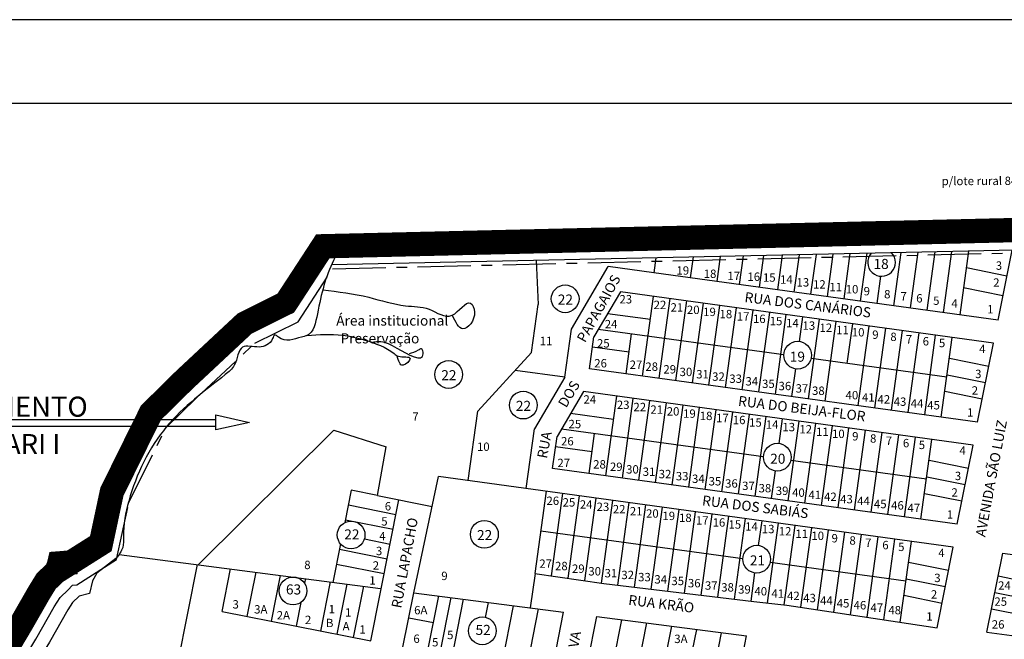
# Model space of a CAD drawing. Units: millimetres. Extents: x 2890 to 9063, y -132 to 4549.
# Drawn here: x 5308 to 5896, y 4179 to 4549 of the extents above; entities that cross this region are included whole.
import ezdxf
from ezdxf.enums import TextEntityAlignment as Align

# ---------------------------------------------------------------- set-up
doc = ezdxf.new("R2010")
doc.units = ezdxf.units.MM
for name, pattern in [('CENTER', [50.8, 31.75, -6.35, 6.35, -6.35]), ('CONTÍNUO', [0]), ('DASHED', [0.75, 0.5, -0.25])]:
    doc.linetypes.add(name, pattern=pattern)
for name, color, linetype in [('001pena01cor007', 30, 'CONTINUOUS'), ('3', 3, 'CONTINUOUS'), ('BAIRROS', 30, 'DASHED'), ('bordas', 1, 'CONTINUOUS'), ('LOCAL_LOTEAM', 1, 'CONTINUOUS'), ('LOTES', 1, 'CONTINUOUS'), ('RIO', 4, 'CONTINUOUS'), ('TEXTO LOTEAMENTO', 2, 'CONTINUOUS'), ('TEXTO LOTES', 2, 'CONTÍNUO'), ('TEXTO QUADRAS', 2, 'CONTÍNUO'), ('TEXTO RUAS', 2, 'CONTINUOUS')]:
    doc.layers.add(name, color=color, linetype=linetype)
doc.styles.add('1_5mm', font='romans.shx', dxfattribs={"height": 4})
doc.styles.get("Standard").update_dxf_attribs({"font": 'arial.ttf'})

msp = doc.modelspace()

# ---------------------------------------------------------------- linework, layer by layer
at = {"layer": '001pena01cor007', "linetype": 'CENTER', "const_width": 14.52}
for points in [[(5329.06, 4218.61), (5356.1, 4235.68), (5362.71, 4266.64), (5385.99, 4313.79), (5405.91, 4333.42), (5442.02, 4367.12), (5466.53, 4379.31), (5488.66, 4413.24), (6456.01, 4435.91), (6498.39, 3703.58), (7942.6, 4167.92), (7937.74, 4385.47), (8177.63, 4489.54), (8195.05, 3103.14), (8062.59, 3058.79), (8061.48, 353.75), (7126.03, 352.63)], [(5341.64, 4224.69), (5331.3, 4223.88), (5331.15, 4223.23), (5329.76, 4219.32), (5329.06, 4218.61), (5323.45, 4213.23), (5319.19, 4206.3), (5308.12, 4187.03), (5303.21, 4178.79), (5294.33, 4162.42), (5291.51, 4157.51), (5288.46, 4152.38), (5280.82, 4137.92), (5275.17, 4127.45), (5270.24, 4116.75), (5268.43, 4112.55), (5263.62, 4104.28), (5258.64, 4095.41), (5258.64, 4095.41)]]:
    msp.add_lwpolyline(points, dxfattribs=at)
at = {"layer": '3'}
for p, q in [((5891.83, 4369.19), (5900.17, 4410.9)), ((5616.1, 4404.84), (5617.26, 4378.53)), ((5687.48, 4406.36), (5686.26, 4397.43)), ((5637.04, 4363.82), (5658.99, 4401.18)), ((5686.26, 4397.43), (5658.99, 4401.18)), ((5891.83, 4369.19), (5686.26, 4397.43)), ((5666.33, 4386.04), (5650.52, 4359.14)), ((5889.07, 4355.44), (5666.33, 4386.04)), ((5613.33, 4349.9), (5617.26, 4378.53)), ((5633.07, 4334.99), (5637.04, 4363.82)), ((5647.91, 4340.12), (5650.52, 4359.14)), ((5879.64, 4308.28), (5889.07, 4355.44)), ((5581.13, 4314.77), (5613.33, 4349.9)), ((5633.08, 4335), (5603.41, 4339.08)), ((5879.64, 4308.28), (5647.91, 4340.12)), ((5633.07, 4334.99), (5615.02, 4304.26)), ((5644.31, 4326.48), (5628.51, 4299.58)), ((5877.04, 4294.51), (5644.31, 4326.48)), ((5575.44, 4273.36), (5581.13, 4314.77)), ((5610.12, 4268.6), (5615.02, 4304.26)), ((5414.18, 4223.1), (5495.13, 4303.52)), ((5495.13, 4303.52), (5526.49, 4293.53)), ((5625.89, 4280.56), (5628.51, 4299.58)), ((5521.35, 4264.45), (5526.49, 4293.53)), ((5867.52, 4247.37), (5877.04, 4294.51)), ((5867.52, 4247.37), (5625.89, 4280.56)), ((5542.93, 4206.37), (5557.76, 4275.79)), ((5864.94, 4233.59), (5557.76, 4275.79)), ((5521.35, 4264.45), (5553.95, 4257.94)), ((5622.11, 4266.95), (5615.27, 4217.86)), ((5517.26, 4177.56), (5534.09, 4261.91)), ((5855.55, 4185.33), (5864.94, 4233.59)), ((5366.99, 4229.23), (5523.05, 4208.95)), ((5885.08, 4182.71), (5894.6, 4229.89)), ((5894.6, 4229.89), (6123.34, 4201.07)), ((5287.46, 3586.38), (5413.72, 4223.15)), ((5428.56, 4195.15), (5433.6, 4220.57)), ((5615.37, 4217.84), (5612.41, 4197.34)), ((5615.27, 4217.86), (5656.39, 4211.92)), ((5656.39, 4211.92), (5746.09, 4201.19)), ((5536.46, 4173.76), (5542.93, 4206.37)), ((5542.93, 4206.37), (5632.38, 4194.75)), ((5746.09, 4201.19), (5765.78, 4198.9)), ((5765.78, 4198.9), (5810.69, 4192.22)), ((5428.56, 4195.15), (5517.26, 4177.56)), ((5624.74, 4156.25), (5632.38, 4194.75)), ((5644.36, 4152.36), (5652.25, 4192.17)), ((5652.25, 4192.17), (5741.7, 4180.55)), ((5810.77, 4192.2), (5855.56, 4185.35)), ((5732.64, 4134.85), (5741.7, 4180.55)), ((5885.08, 4182.71), (6113.89, 4153.88))]:
    msp.add_line(p, q, dxfattribs=at)
msp.add_lwpolyline([(6460.6, 4082.26), (6449.09, 4422.62), (5493.84, 4402.23)], dxfattribs=at)
at = {"layer": 'BAIRROS', "linetype": 'CENTER', "lineweight": -2}
msp.add_lwpolyline([(5303.6, 4154.29), (5312.43, 4170.59), (5317.28, 4178.72), (5328.31, 4197.92), (5331.78, 4203.56), (5336.52, 4208.1), (5338.98, 4210.61), (5339.08, 4210.89), (5341.71, 4211.09), (5365.54, 4226.14), (5372.81, 4260.18), (5394.71, 4304.54), (5413.25, 4322.8), (5448.13, 4355.35), (5473.84, 4368.14), (5494.49, 4399.8), (6445.96, 4422.1), (6488.55, 3686.31), (7953.39, 4157.28), (7948.51, 4375.62), (8167.18, 4470.48), (8184.3, 3107.82), (8051.94, 3063.51), (8050.83, 361.43)], dxfattribs=at)
at = {"layer": 'bordas'}
for p, q in [((9062.75, 4548.55), (2889.82, 4548.55)), ((9012.75, 4498.55), (3014.82, 4498.55))]:
    msp.add_line(p, q, dxfattribs=at)
at = {"layer": 'LOCAL_LOTEAM'}
for p, q in [((5424.82, 4309.66), (5235.84, 4309.66)), ((5424.82, 4312.57), (5444.82, 4308.07)), ((5424.82, 4303.57), (5424.82, 4312.57)), ((5424.82, 4305.66), (5235.84, 4305.66)), ((5444.82, 4308.07), (5424.82, 4303.57))]:
    msp.add_line(p, q, dxfattribs=at)
at = {"layer": 'LOTES'}
for p, q in [((5843.89, 4409.7), (5839.32, 4376.41)), ((5854.02, 4409.92), (5849.23, 4375.04)), ((5864.14, 4410.13), (5859.13, 4373.68)), ((5874.26, 4410.35), (5869.04, 4372.32)), ((5709.76, 4406.84), (5708.05, 4394.44)), ((5725.95, 4407.18), (5723.9, 4392.26)), ((5739.62, 4407.47), (5737.28, 4390.42)), ((5751.77, 4407.73), (5749.17, 4388.79)), ((5762.9, 4407.97), (5760.06, 4387.29)), ((5773.03, 4408.19), (5769.97, 4385.93)), ((5783.15, 4408.4), (5779.88, 4384.57)), ((5793.28, 4408.62), (5789.78, 4383.21)), ((5803.4, 4408.83), (5799.69, 4381.85)), ((5813.52, 4409.05), (5809.6, 4380.49)), ((5833.77, 4409.48), (5829.41, 4377.77)), ((5872.91, 4400.51), (5897.12, 4395.67)), ((5821.74, 4395.39), (5819.51, 4379.13)), ((5871.28, 4388.6), (5894.77, 4383.9)), ((5679.61, 4335.77), (5686.15, 4383.32)), ((5689.52, 4334.4), (5696.05, 4381.96)), ((5699.43, 4333.04), (5705.96, 4380.6)), ((5709.33, 4331.68), (5715.87, 4379.23)), ((5719.24, 4330.32), (5725.77, 4377.87)), ((5729.15, 4328.96), (5735.68, 4376.51)), ((5739.05, 4327.6), (5745.59, 4375.15)), ((5684.24, 4369.45), (5658.65, 4372.96)), ((5748.96, 4326.24), (5755.49, 4373.79)), ((5758.87, 4324.88), (5765.4, 4372.43)), ((5773.29, 4356.4), (5775.31, 4371.07)), ((5778.68, 4322.15), (5785.22, 4369.71)), ((5788.59, 4320.79), (5795.12, 4368.35)), ((5763.89, 4348.41), (5653.16, 4363.63)), ((5801.76, 4343.21), (5805.03, 4366.98)), ((5808.4, 4318.07), (5814.94, 4365.62)), ((5818.31, 4316.71), (5824.84, 4364.26)), ((5828.22, 4315.35), (5834.75, 4362.9)), ((5669.71, 4337.13), (5672.97, 4360.9)), ((5838.12, 4313.99), (5844.66, 4361.54)), ((5848.03, 4312.63), (5854.56, 4360.18)), ((5857.94, 4311.26), (5864.47, 4358.82)), ((5671.48, 4350.01), (5649.68, 4353)), ((5861.2, 4335.04), (5780.18, 4346.17)), ((5862.77, 4346.47), (5886.33, 4341.72)), ((5768.78, 4323.51), (5771.04, 4340.01)), ((5861.41, 4336.54), (5884.36, 4331.91)), ((5657.59, 4276.21), (5664.13, 4323.76)), ((5667.5, 4274.85), (5674.03, 4322.4)), ((5860.05, 4326.62), (5882.4, 4322.1)), ((5677.41, 4273.49), (5683.94, 4321.04)), ((5687.32, 4272.12), (5693.85, 4319.68)), ((5697.22, 4270.76), (5703.76, 4318.32)), ((5707.13, 4269.4), (5713.66, 4316.96)), ((5717.04, 4268.04), (5723.57, 4315.59)), ((5662.22, 4309.89), (5636.63, 4313.41)), ((5726.94, 4266.68), (5733.48, 4314.23)), ((5736.85, 4265.32), (5743.38, 4312.87)), ((5746.76, 4263.96), (5753.29, 4311.51)), ((5761.18, 4295.48), (5763.2, 4310.15)), ((5751.77, 4287.49), (5631.14, 4304.07)), ((5766.57, 4261.24), (5773.1, 4308.79)), ((5776.48, 4259.87), (5783.01, 4307.43)), ((5786.38, 4258.51), (5792.92, 4306.07)), ((5796.29, 4257.15), (5802.82, 4304.71)), ((5647.69, 4277.57), (5650.95, 4301.35)), ((5806.2, 4255.79), (5812.73, 4303.34)), ((5816.11, 4254.43), (5822.64, 4301.98)), ((5826.01, 4253.07), (5832.55, 4300.62)), ((5835.92, 4251.71), (5842.45, 4299.26)), ((5845.83, 4250.35), (5852.36, 4297.9)), ((5649.46, 4290.45), (5627.66, 4293.44)), ((5849.09, 4274.12), (5768.07, 4285.25)), ((5850.66, 4285.55), (5874.27, 4280.79)), ((5756.66, 4262.6), (5758.93, 4279.09)), ((5849.3, 4275.63), (5872.29, 4270.98)), ((5505.66, 4267.58), (5501.79, 4248.25)), ((5521.35, 4264.45), (5505.66, 4267.58)), ((5625.26, 4216.42), (5632.02, 4265.59)), ((5635.16, 4214.99), (5641.93, 4264.23)), ((5645.06, 4213.56), (5651.83, 4262.87)), ((5847.94, 4265.7), (5870.31, 4261.18)), ((5503.89, 4258.76), (5532.33, 4253.08)), ((5654.96, 4212.13), (5661.74, 4261.51)), ((5664.88, 4210.91), (5671.65, 4260.15)), ((5674.81, 4209.72), (5681.55, 4258.78)), ((5684.74, 4208.53), (5691.46, 4257.42)), ((5694.67, 4207.34), (5701.37, 4256.06)), ((5704.6, 4206.15), (5711.27, 4254.7)), ((5714.54, 4204.96), (5721.18, 4253.34)), ((5724.47, 4203.78), (5731.09, 4251.98)), ((5502.13, 4249.93), (5530.57, 4244.26)), ((5734.4, 4202.59), (5741, 4250.62)), ((5748.89, 4234.59), (5750.9, 4249.26)), ((5754.26, 4200.24), (5760.81, 4247.9)), ((5764.2, 4199.08), (5770.72, 4246.53)), ((5774.1, 4197.66), (5780.62, 4245.17)), ((5739.48, 4226.6), (5618.85, 4243.17)), ((5783.99, 4196.19), (5790.53, 4243.81)), ((5793.88, 4194.72), (5800.44, 4242.45)), ((5803.77, 4193.25), (5810.34, 4241.09)), ((5813.66, 4191.76), (5820.25, 4239.73)), ((5499.25, 4235.49), (5494.66, 4212.49)), ((5513.45, 4238.5), (5528.81, 4235.43)), ((5823.55, 4190.25), (5830.16, 4238.37)), ((5833.43, 4188.74), (5840.06, 4237.01)), ((5498.61, 4232.28), (5527.05, 4226.6)), ((5496.85, 4223.46), (5525.28, 4217.78)), ((5836.8, 4213.23), (5755.77, 4224.36)), ((5838.37, 4224.66), (5862.26, 4219.83)), ((5443.57, 4192.17), (5448.81, 4218.6)), ((5457.99, 4189.32), (5463.42, 4216.7)), ((5744.33, 4201.4), (5746.63, 4218.19)), ((5915.6, 4211.37), (5891.83, 4216.17)), ((5478.32, 4214.76), (5477.78, 4212.01)), ((5487.41, 4183.48), (5493.23, 4212.83)), ((5497.22, 4181.54), (5503.17, 4211.53)), ((5507.03, 4179.59), (5513.11, 4210.24)), ((5837, 4214.73), (5860.35, 4210.02)), ((5551.17, 4170.84), (5557.84, 4204.43)), ((5835.64, 4204.81), (5858.44, 4200.2)), ((5914.35, 4201.42), (5889.85, 4206.37)), ((5475.51, 4200.6), (5472.7, 4186.4)), ((5558.58, 4169.37), (5565.34, 4203.46)), ((5565.89, 4167.92), (5572.74, 4202.5)), ((5585.88, 4191.64), (5587.65, 4200.56)), ((5595.31, 4162.09), (5602.56, 4198.62)), ((5610.03, 4159.17), (5617.47, 4196.69)), ((5913.09, 4191.47), (5887.87, 4196.56)), ((5539.96, 4191.41), (5554.67, 4188.49)), ((5659.07, 4149.44), (5667.16, 4190.23)), ((5673.79, 4146.52), (5682.07, 4188.29)), ((5694.42, 4173.48), (5696.98, 4186.36)), ((5703.21, 4140.69), (5711.88, 4184.42)), ((5717.93, 4137.77), (5726.79, 4182.48))]:
    msp.add_line(p, q, dxfattribs=at)
at = {"layer": 'RIO', "linetype": 'Continuous'}
msp.add_lwpolyline([(5365.13, 4226.84), (5353.68, 4218.13), (5351.03, 4213.48), (5349.41, 4205.87), (5343.13, 4204.38), (5339.15, 4200.57), (5336.38, 4196.08), (5325.38, 4176.92), (5319.73, 4167.45), (5311.82, 4152.7), (5308.77, 4147.41), (5305.91, 4142.59)], dxfattribs=at)
at = {"layer": 'RIO'}
for points in [[(5502.15, 4416.88), (5495.07, 4404.79), (5485.41, 4372.87), (5479.18, 4359.95), (5475.88, 4359.03), (5462.23, 4358.89), (5459.95, 4360.3), (5458.58, 4358.08), (5450.57, 4353.09), (5440.77, 4352.96), (5435.8, 4342.27), (5430.38, 4336.59), (5395.39, 4305.55), (5372.79, 4261.12), (5369.58, 4239.82), (5369.18, 4233.42), (5365.13, 4226.84)], [(5479.18, 4359.95), (5500.33, 4360.19), (5513.74, 4357.21), (5531.25, 4349.15), (5533.8, 4347.58), (5540.74, 4346.26), (5536.6, 4342.17), (5533, 4347.87)]]:
    msp.add_spline(points, degree=3, dxfattribs=at)
for points, knots in [([(5488.58, 4387.16), (5497.8, 4386.17), (5514.49, 4384.09), (5535.23, 4376.91), (5552.17, 4377.59), (5565.67, 4366.63), (5575.71, 4383.76), (5581.41, 4371.51), (5571.98, 4359.37), (5567.91, 4368.02), (5566.05, 4371.97)], [4.36043, 4.36043, 4.36043, 4.36043, 32.164883, 54.793239, 68.993445, 83.148565, 96.237722, 102.154238, 114.289747, 124.506429, 124.506429, 124.506429, 124.506429]), ([(5517.95, 4355.86), (5519.8, 4356.31), (5524.59, 4356.78), (5533.06, 4352.66), (5550.51, 4341.99), (5548, 4352.74), (5544.25, 4350.19), (5541.9, 4349.48), (5540.12, 4348.94)], [18.729207, 18.729207, 18.729207, 18.729207, 24.924748, 35.262682, 51.333647, 54.467892, 56.383213, 62.356912, 62.356912, 62.356912, 62.356912])]:
    msp.add_open_spline(points, degree=3, knots=knots, dxfattribs=at)
at = {"layer": 'TEXTO QUADRAS'}
for centre in [(5633.35, 4381.86), (5772.16, 4348.21), (5563.78, 4336.69), (5608.33, 4318.38), (5760.05, 4287.29), (5505.54, 4240.87), (5585.14, 4241.22), (5747.75, 4226.39), (5470.87, 4207.45), (5583.92, 4183.6)]:
    msp.add_circle(centre, 8.28, dxfattribs=at)
msp.add_arc((5822.3, 4403.64), 8.28, 138.70063, 43.74501, dxfattribs=at)

# ---------------------------------------------------------------- texts
at = {"layer": 'TEXTO LOTEAMENTO'}
for s, p in [('LOTEAMENTO ', (5296.53, 4311.45)), ('PUERARI I', (5293.99, 4289.12))]:
    msp.add_text(s, height=12, dxfattribs=at).set_placement(p, align=Align.CENTER)
at = {"layer": 'TEXTO LOTES'}
for s, p in [('3', (5892.37, 4399.22)), ('19', (5703.6, 4396.28)), ('18', (5719.88, 4394.34)), ('17', (5734.02, 4393.02)), ('16', (5745.98, 4392.59)), ('15', (5755.23, 4392.08)), ('14', (5765.4, 4390.86)), ('13', (5775.29, 4389.22)), ('12', (5785.13, 4388)), ('2', (5890.85, 4389.09)), ('11', (5794.86, 4386.39)), ('10', (5804.67, 4385.08)), ('9', (5813.46, 4383.93)), ('8', (5825.69, 4382.13)), ('23', (5669.55, 4379.11)), ('22', (5689.97, 4375.74)), ('7', (5835.44, 4380.84)), ('6', (5844.84, 4379.68)), ('5', (5854.97, 4378.25)), ('4', (5865.86, 4376.57)), ('21', (5700.06, 4374.24)), ('20', (5709.82, 4372.8)), ('19', (5719.55, 4371.57)), ('18', (5729.31, 4370.25)), ('1', (5887.24, 4373.17)), ('24', (5660.79, 4364.25)), ('17', (5739.63, 4368.89)), ('16', (5749.28, 4367.41)), ('15', (5759.23, 4366.08)), ('14', (5769.07, 4364.88)), ('13', (5778.89, 4363.38)), ('12', (5789.01, 4362.11)), ('11', (5798.99, 4360.75)), ('10', (5808.3, 4359.39)), ('9', (5818.6, 4357.95)), ('11', (5621.96, 4354.18)), ('25', (5656.14, 4352.78)), ('8', (5829.41, 4356.69)), ('7', (5838.64, 4355.18)), ('6', (5848.73, 4354.02)), ('5', (5858.42, 4352.99)), ('4', (5882.48, 4349.47)), ('26', (5654.51, 4340.9)), ('27', (5675.65, 4340.01)), ('28', (5685.02, 4338.86)), ('29', (5695.79, 4337.26)), ('30', (5705.46, 4335.72)), ('31', (5715.37, 4334.33)), ('3', (5880.05, 4334.52)), ('32', (5724.91, 4332.92)), ('33', (5735.14, 4331.66)), ('34', (5744.81, 4330.11)), ('35', (5754.71, 4328.62)), ('36', (5764.55, 4327.3)), ('37', (5774.72, 4325.88)), ('38', (5784.55, 4324.49)), ('2', (5878.02, 4324.66)), ('24', (5648.07, 4319.28)), ('40', (5804.57, 4321.84)), ('41', (5814.35, 4320.47)), ('42', (5823.65, 4319.35)), ('43', (5833.28, 4317.95)), ('44', (5843.43, 4316.86)), ('23', (5668, 4316.08)), ('22', (5677.92, 4314.76)), ('21', (5688, 4313.23)), ('20', (5697.79, 4312.14)), ('19', (5707.55, 4310.81)), ('45', (5853.34, 4315.83)), ('1', (5875.27, 4311.49)), ('7', (5543.98, 4309.01)), ('25', (5639.14, 4304.59)), ('18', (5717.51, 4309.45)), ('17', (5727.24, 4308.2)), ('16', (5737.23, 4307)), ('15', (5746.97, 4305.51)), ('14', (5756.94, 4304.3)), ('13', (5766.87, 4302.78)), ('12', (5776.98, 4301.44)), ('11', (5786.91, 4299.93)), ('10', (5796.47, 4298.74)), ('26', (5634.67, 4294.33)), ('9', (5806.61, 4297.29)), ('8', (5817.3, 4295.97)), ('7', (5826.67, 4294.61)), ('6', (5836.91, 4293.21)), ('10', (5584.47, 4291.06)), ('5', (5846.38, 4292.14)), ('4', (5870.69, 4288.79)), ('27', (5632.49, 4281.34)), ('28', (5653.87, 4280.53)), ('29', (5663.86, 4279.07)), ('30', (5673.53, 4277.52)), ('31', (5683.45, 4276.13)), ('32', (5692.98, 4274.72)), ('33', (5703.22, 4273.46)), ('34', (5712.89, 4271.91)), ('35', (5722.79, 4270.42)), ('3', (5867.93, 4273.6)), ('36', (5732.63, 4269.1)), ('37', (5742.8, 4267.69)), ('38', (5752.62, 4266.29)), ('39', (5762.9, 4264.73)), ('40', (5772.64, 4263.64)), ('2', (5865.91, 4263.75)), ('26', (5625.96, 4258.76)), ('25', (5635.62, 4257.83)), ('41', (5782.43, 4262.28)), ('42', (5791.73, 4261.15)), ('43', (5801.35, 4259.75)), ('44', (5811.51, 4258.66)), ('6', (5527.54, 4255.49)), ('24', (5645.9, 4256.56)), ('23', (5655.89, 4255.17)), ('22', (5665.59, 4253.74)), ('21', (5675.76, 4252.54)), ('45', (5821.51, 4256.83)), ('46', (5831.77, 4256.03)), ('47', (5841.56, 4254.47)), ('5', (5525.42, 4246.45)), ('20', (5685.44, 4251.16)), ('19', (5695.21, 4249.74)), ('18', (5705.13, 4248.58)), ('17', (5715.21, 4247.04)), ('16', (5725.19, 4245.81)), ('1', (5863.16, 4250.57)), ('15', (5734.67, 4244.62)), ('14', (5744.65, 4243.4)), ('13', (5754.57, 4241.88)), ('12', (5764.68, 4240.55)), ('4', (5524.25, 4237.68)), ('11', (5774.61, 4239.04)), ('10', (5784.17, 4237.84)), ('9', (5794.32, 4236.4)), ('8', (5805, 4235.07)), ('3', (5522.24, 4228.8)), ('7', (5814.38, 4233.72)), ('6', (5824.62, 4232.32)), ('5', (5834.09, 4231.25)), ('4', (5858.04, 4227.61)), ('8', (5479.45, 4220.45)), ('2', (5520.35, 4220.14)), ('27', (5621.71, 4221.22)), ('28', (5631.08, 4219.81)), ('29', (5641.2, 4218.23)), ('30', (5650.97, 4216.66)), ('1', (5518.27, 4211.23)), ('9', (5561.28, 4213.91)), ('31', (5660.66, 4215.53)), ('32', (5670.68, 4214.48)), ('33', (5680.71, 4213.18)), ('34', (5690.43, 4211.83)), ('35', (5700.58, 4210.89)), ('3', (5855.64, 4212.71)), ('36', (5710.43, 4209.57)), ('37', (5720.59, 4208.16)), ('38', (5730.32, 4207.06)), ('39', (5740.41, 4205.82)), ('40', (5750.16, 4204.74)), ('24', (5895.64, 4208.16)), ('41', (5760.28, 4203.34)), ('42', (5769.63, 4202)), ('43', (5779.28, 4200.7)), ('44', (5789.31, 4199.13)), ('2', (5853.62, 4202.85)), ('3', (5436.6, 4196.92)), ('3A', (5451.61, 4193.94)), ('1', (5493.98, 4194.03)), ('6A', (5547.13, 4193.46)), ('45', (5799.29, 4197.54)), ('46', (5809.38, 4196.39)), ('47', (5819.45, 4194.93)), ('48', (5830.12, 4193.45)), ('25', (5893.44, 4198.58)), ('2A', (5465.09, 4190.37)), ('2', (5479.88, 4187.62)), ('1', (5503.79, 4192.08)), ('1', (5850.86, 4189.68)), ('B', (5492.75, 4185.79)), ('A', (5502.56, 4183.85)), ('1', (5512.37, 4181.9)), ('26', (5891.89, 4184.93)), ('6', (5544.61, 4176.39)), ('5', (5564.76, 4178.65)), ('3A', (5702.47, 4176.3)), ('5', (5555.78, 4174.3))]:
    msp.add_text(s, height=5, dxfattribs=at).set_placement(p, align=Align.CENTER)
at = {"layer": 'TEXTO QUADRAS'}
for s, p in [('18', (5821.99, 4399.7)), ('22', (5633.48, 4378.42)), ('Área institucional', (5530.11, 4365.86)), ('Preservação', (5522.76, 4355.25)), ('19', (5772.01, 4344.31)), ('22', (5563.92, 4333.26)), ('22', (5608.46, 4314.94)), ('20', (5760.31, 4283.37)), ('22', (5505.98, 4238.2)), ('22', (5585.28, 4237.79)), ('21', (5748.16, 4222.66)), ('63', (5471.16, 4205.33)), ('52', (5584.38, 4181.14))]:
    msp.add_text(s, height=6, dxfattribs=at).set_placement(p, align=Align.CENTER)
at = {"layer": 'TEXTO QUADRAS', "insert": (5858.14, 4454.69), "char_height": 5, "attachment_point": 1, "rotation": 0.22295, "style": '1_5mm'}
msp.add_mtext_dynamic_manual_height_columns('{\\fVerdana|b0|i0|c0|p34;p/lote rural 84}', width=84.8471, gutter_width=22.5, heights=[0], dxfattribs=at)
at = {"layer": 'TEXTO RUAS'}
for s, rotation, p in [('PAPAGAIOS', 60.97738, (5655.97, 4374.65)), ('RUA DOS CANÁRIOS', 352.91151, (5777.9, 4375.29)), ('DOS', 59.31375, (5638.18, 4323.51)), ('RUA DO BEIJA-FLOR', 352.91151, (5774.31, 4313.34)), ('AVENIDA SÃO LUIZ', 79.39789, (5890.72, 4274.05)), ('RUA', 79.39789, (5623.91, 4294.08)), ('RUA DOS SABIÁS', 352.91151, (5746.54, 4254.64)), ('RUA LAPACHO', 79.39789, (5540.47, 4223.66)), ('RUA KRÃO', 352.91151, (5690.39, 4196.75)), ('RUA PRES. A. DA COSTA E SILVA', 79.39789, (5631.92, 4123.99))]:
    msp.add_text(s, height=6, rotation=rotation, dxfattribs=at).set_placement(p, align=Align.CENTER)

doc.saveas('drawing.dxf')
